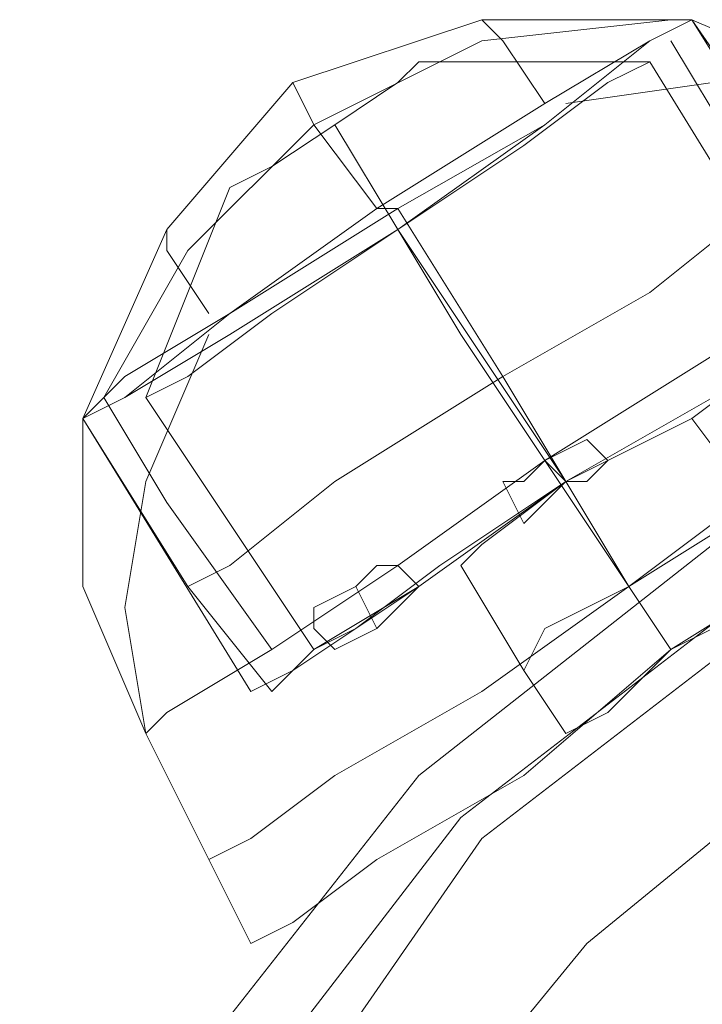
# Model space of a CAD drawing. Units: millimetres. Extents: x -5463 to 3685, y -2720 to 40.
# Drawn here: x -2833 to -2812, y -982 to -950 of the extents above; entities that cross this region are included whole.
import ezdxf

# ---------------------------------------------------------------- set-up
doc = ezdxf.new("R2010")
doc.units = ezdxf.units.MM
doc.header["$MEASUREMENT"] = 0

# ---------------------------------------------------------------- blocks, each defined once
blk = doc.blocks.new('WMF0')
at = {"color": 7, "lineweight": 0}
for points in [[(8.680019, -6.020912), (8.678781, -6.021531), (8.675685, -6.024008), (8.671351, -6.026484), (8.666399, -6.02958), (8.663303, -6.032056), (8.662065, -6.032675)], [(8.680019, -6.020912), (8.678781, -6.021531), (8.675685, -6.023388), (8.670732, -6.026484), (8.666399, -6.02958), (8.663303, -6.031437), (8.662065, -6.032675)], [(8.680019, -6.020912), (8.673828, -6.020912), (8.668256, -6.022769), (8.664541, -6.027103), (8.662065, -6.032675)], [(8.680019, -6.020912), (8.678781, -6.021531), (8.675685, -6.024008), (8.671351, -6.027103), (8.666399, -6.030199), (8.663303, -6.032056), (8.662065, -6.032675)], [(8.680019, -6.020912), (8.678781, -6.021531), (8.675685, -6.024008), (8.671351, -6.026484), (8.666399, -6.02958), (8.663303, -6.032056), (8.662065, -6.032675)], [(8.680019, -6.020912), (8.678781, -6.021531), (8.675685, -6.023388), (8.670732, -6.026484), (8.666399, -6.02958), (8.663303, -6.031437), (8.662065, -6.032675)], [(8.680019, -6.020912), (8.673828, -6.020912), (8.668256, -6.022769), (8.664541, -6.027103), (8.662065, -6.032675)], [(8.680019, -6.020912), (8.678781, -6.021531), (8.675685, -6.024008), (8.671351, -6.027103), (8.666399, -6.030199), (8.663303, -6.032056), (8.662065, -6.032675)], [(8.680019, -6.020912), (8.678781, -6.021531), (8.675685, -6.024008), (8.671351, -6.027103), (8.666399, -6.030199), (8.663303, -6.032056), (8.662065, -6.032675)], [(8.680019, -6.020912), (8.678781, -6.021531), (8.675685, -6.024008), (8.671351, -6.026484), (8.666399, -6.02958), (8.663303, -6.032056), (8.662065, -6.032675)], [(8.680019, -6.020912), (8.678781, -6.021531), (8.675685, -6.023388), (8.670732, -6.026484), (8.666399, -6.02958), (8.663303, -6.031437), (8.662065, -6.032675)], [(8.680019, -6.020912), (8.673828, -6.020912), (8.668256, -6.022769), (8.664541, -6.027103), (8.662065, -6.032675)], [(8.680019, -6.020912), (8.678781, -6.021531), (8.675685, -6.024008), (8.671351, -6.027103), (8.666399, -6.030199), (8.663303, -6.032056), (8.662065, -6.032675)], [(8.680019, -6.020912), (8.678781, -6.021531), (8.675685, -6.024008), (8.671351, -6.026484), (8.666399, -6.02958), (8.663303, -6.032056), (8.662065, -6.032675)], [(8.680019, -6.020912), (8.678781, -6.021531), (8.675685, -6.023388), (8.670732, -6.026484), (8.666399, -6.02958), (8.663303, -6.031437), (8.662065, -6.032675)], [(8.680019, -6.020912), (8.673828, -6.020912), (8.668256, -6.022769), (8.664541, -6.027103), (8.662065, -6.032675)], [(8.6794, -6.020912), (8.673828, -6.021531), (8.668875, -6.024008), (8.66516, -6.027722), (8.662684, -6.032056)], [(8.6794, -6.020912), (8.673828, -6.021531), (8.668875, -6.024008), (8.66516, -6.027722), (8.662684, -6.032056)], [(8.6794, -6.020912), (8.673828, -6.021531), (8.668875, -6.024008), (8.66516, -6.027722), (8.662684, -6.032056)], [(8.6794, -6.020912), (8.673828, -6.021531), (8.668875, -6.024008), (8.66516, -6.027722), (8.662684, -6.032056)], [(8.6794, -6.020912), (8.673828, -6.021531), (8.668875, -6.024008), (8.66516, -6.027722), (8.662684, -6.032056)], [(8.6794, -6.020912), (8.673828, -6.021531), (8.668875, -6.024008), (8.66516, -6.027722), (8.662684, -6.032056)], [(8.6794, -6.020912), (8.673828, -6.021531), (8.668875, -6.024008), (8.66516, -6.027722), (8.662684, -6.032056)], [(8.6794, -6.020912), (8.673828, -6.021531), (8.668875, -6.024008), (8.66516, -6.027722), (8.662684, -6.032056)], [(8.663303, -6.032056), (8.666399, -6.02958), (8.671351, -6.026484), (8.675685, -6.024008), (8.678781, -6.021531), (8.680019, -6.020912)], [(8.663303, -6.031437), (8.666399, -6.02958), (8.670732, -6.026484), (8.675685, -6.023388), (8.678781, -6.021531), (8.680019, -6.020912)], [(8.663303, -6.032056), (8.666399, -6.030199), (8.671351, -6.027103), (8.675685, -6.024008), (8.678781, -6.021531), (8.680019, -6.020912)], [(8.663303, -6.032056), (8.666399, -6.02958), (8.671351, -6.026484), (8.675685, -6.024008), (8.678781, -6.021531), (8.680019, -6.020912)], [(8.663303, -6.031437), (8.666399, -6.02958), (8.670732, -6.026484), (8.675685, -6.023388), (8.678781, -6.021531), (8.680019, -6.020912)], [(8.663303, -6.032056), (8.666399, -6.030199), (8.671351, -6.027103), (8.675685, -6.024008), (8.678781, -6.021531), (8.680019, -6.020912)], [(8.663303, -6.032056), (8.666399, -6.030199), (8.671351, -6.027103), (8.675685, -6.024008), (8.678781, -6.021531), (8.680019, -6.020912)], [(8.663303, -6.032056), (8.666399, -6.02958), (8.671351, -6.026484), (8.675685, -6.024008), (8.678781, -6.021531), (8.680019, -6.020912)], [(8.663303, -6.031437), (8.666399, -6.02958), (8.670732, -6.026484), (8.675685, -6.023388), (8.678781, -6.021531), (8.680019, -6.020912)], [(8.663303, -6.032056), (8.666399, -6.030199), (8.671351, -6.027103), (8.675685, -6.024008), (8.678781, -6.021531), (8.680019, -6.020912)], [(8.663303, -6.032056), (8.666399, -6.02958), (8.671351, -6.026484), (8.675685, -6.024008), (8.678781, -6.021531), (8.680019, -6.020912)], [(8.663303, -6.031437), (8.666399, -6.02958), (8.670732, -6.026484), (8.675685, -6.023388), (8.678781, -6.021531), (8.680019, -6.020912)], [(8.675685, -6.023388), (8.674447, -6.021531), (8.673828, -6.020912)], [(8.675685, -6.023388), (8.674447, -6.021531), (8.673828, -6.020912)], [(8.675685, -6.023388), (8.674447, -6.021531), (8.673828, -6.020912)], [(8.675685, -6.023388), (8.674447, -6.021531), (8.673828, -6.020912)], [(8.683115, -6.025865), (8.680019, -6.020912)], [(8.688068, -6.025865), (8.684353, -6.022769), (8.680019, -6.020912)], [(8.685591, -6.028961), (8.680019, -6.020912)], [(8.683115, -6.025865), (8.680019, -6.020912)], [(8.688068, -6.025865), (8.684353, -6.022769), (8.680019, -6.020912)], [(8.685591, -6.028961), (8.680019, -6.020912)], [(8.688068, -6.025865), (8.684353, -6.022769), (8.680019, -6.020912)], [(8.685591, -6.028961), (8.680019, -6.020912)], [(8.683115, -6.025865), (8.680019, -6.020912)], [(8.688068, -6.025865), (8.684353, -6.022769), (8.680019, -6.020912)], [(8.685591, -6.028961), (8.680019, -6.020912)], [(8.683115, -6.025865), (8.680019, -6.020912)], [(8.674447, -6.021531), (8.675685, -6.023388)], [(8.674447, -6.021531), (8.675685, -6.023388)], [(8.674447, -6.021531), (8.675685, -6.023388)], [(8.674447, -6.021531), (8.675685, -6.023388)], [(8.684353, -6.028341), (8.681257, -6.024627), (8.6794, -6.021531)], [(8.684353, -6.028341), (8.681257, -6.024627), (8.6794, -6.021531)], [(8.684353, -6.028341), (8.681257, -6.024627), (8.6794, -6.021531)], [(8.684353, -6.028341), (8.681257, -6.024627), (8.6794, -6.021531)], [(8.678781, -6.02215), (8.677543, -6.022769), (8.675066, -6.024627), (8.671351, -6.027103), (8.667637, -6.02958), (8.66516, -6.031437), (8.663922, -6.032056)], [(8.678781, -6.02215), (8.677543, -6.022769), (8.675066, -6.024627), (8.671351, -6.027103), (8.667637, -6.02958), (8.66516, -6.031437), (8.663922, -6.032056)], [(8.678781, -6.02215), (8.677543, -6.022769), (8.675066, -6.024627), (8.671351, -6.027103), (8.667637, -6.02958), (8.66516, -6.031437), (8.663922, -6.032056)], [(8.678781, -6.02215), (8.677543, -6.022769), (8.675066, -6.024627), (8.671351, -6.027103), (8.667637, -6.02958), (8.66516, -6.031437), (8.663922, -6.032056)], [(8.66516, -6.031437), (8.667637, -6.02958), (8.671351, -6.027103), (8.675066, -6.024627), (8.677543, -6.022769), (8.678781, -6.02215)], [(8.66516, -6.031437), (8.667637, -6.02958), (8.671351, -6.027103), (8.675066, -6.024627), (8.677543, -6.022769), (8.678781, -6.02215)], [(8.66516, -6.031437), (8.667637, -6.02958), (8.671351, -6.027103), (8.675066, -6.024627), (8.677543, -6.022769), (8.678781, -6.02215)], [(8.66516, -6.031437), (8.667637, -6.02958), (8.671351, -6.027103), (8.675066, -6.024627), (8.677543, -6.022769), (8.678781, -6.02215)], [(8.671971, -6.02215), (8.671351, -6.022769), (8.669494, -6.024008), (8.667637, -6.025246), (8.666399, -6.025865)], [(8.671971, -6.02215), (8.671351, -6.022769), (8.669494, -6.024008), (8.667637, -6.025246), (8.666399, -6.025865)], [(8.671971, -6.02215), (8.671351, -6.022769), (8.669494, -6.024008), (8.667637, -6.025246), (8.666399, -6.025865)], [(8.671971, -6.02215), (8.671351, -6.022769), (8.669494, -6.024008), (8.667637, -6.025246), (8.666399, -6.025865)], [(8.667637, -6.025246), (8.669494, -6.024008), (8.671351, -6.022769), (8.671971, -6.02215)], [(8.667637, -6.025246), (8.669494, -6.024008), (8.671351, -6.022769), (8.671971, -6.02215)], [(8.667637, -6.025246), (8.669494, -6.024008), (8.671351, -6.022769), (8.671971, -6.02215)], [(8.667637, -6.025246), (8.669494, -6.024008), (8.671351, -6.022769), (8.671971, -6.02215)], [(8.678781, -6.02215), (8.671971, -6.02215)], [(8.678781, -6.02215), (8.671971, -6.02215)], [(8.678781, -6.02215), (8.671971, -6.02215)], [(8.678781, -6.02215), (8.671971, -6.02215)], [(8.683734, -6.030199), (8.678781, -6.02215)], [(8.683734, -6.030199), (8.678781, -6.02215)], [(8.683734, -6.030199), (8.678781, -6.02215)], [(8.683734, -6.030199), (8.678781, -6.02215)], [(8.670732, -6.026484), (8.668875, -6.024008), (8.668256, -6.022769)], [(8.670732, -6.026484), (8.668875, -6.024008), (8.668256, -6.022769)], [(8.670732, -6.026484), (8.668875, -6.024008), (8.668256, -6.022769)], [(8.670732, -6.026484), (8.668875, -6.024008), (8.668256, -6.022769)], [(8.688068, -6.025865), (8.684972, -6.024008), (8.680638, -6.022769), (8.676304, -6.023388)], [(8.688068, -6.025865), (8.684972, -6.024008), (8.680638, -6.022769), (8.676304, -6.023388)], [(8.688068, -6.025865), (8.684972, -6.024008), (8.680638, -6.022769), (8.676304, -6.023388)], [(8.688068, -6.025865), (8.684972, -6.024008), (8.680638, -6.022769), (8.676304, -6.023388)], [(8.688068, -6.025865), (8.684972, -6.024008), (8.680638, -6.022769), (8.676304, -6.023388)], [(8.688068, -6.025865), (8.684972, -6.024008), (8.680638, -6.022769), (8.676304, -6.023388)], [(8.688068, -6.025865), (8.684972, -6.024008), (8.680638, -6.022769), (8.676304, -6.023388)], [(8.688068, -6.025865), (8.684972, -6.024008), (8.680638, -6.022769), (8.676304, -6.023388)], [(8.668875, -6.024008), (8.670732, -6.026484)], [(8.668875, -6.024008), (8.670732, -6.026484)], [(8.668875, -6.024008), (8.670732, -6.026484)], [(8.668875, -6.024008), (8.670732, -6.026484)], [(8.671351, -6.027103), (8.669494, -6.024008)], [(8.671351, -6.027103), (8.669494, -6.024008)], [(8.671351, -6.027103), (8.669494, -6.024008)], [(8.671351, -6.027103), (8.669494, -6.024008)], [(8.671351, -6.027103), (8.669494, -6.024008)], [(8.671351, -6.027103), (8.669494, -6.024008)], [(8.671351, -6.027103), (8.669494, -6.024008)], [(8.671351, -6.027103), (8.669494, -6.024008)], [(8.663922, -6.032056), (8.666399, -6.025865)], [(8.688068, -6.025865), (8.686829, -6.026484), (8.684353, -6.028341), (8.680638, -6.030818), (8.675685, -6.033913), (8.671351, -6.037009), (8.667637, -6.039485), (8.664541, -6.041343), (8.663922, -6.041962)], [(8.663922, -6.032056), (8.666399, -6.025865)], [(8.688068, -6.025865), (8.686829, -6.026484), (8.684353, -6.028341), (8.680638, -6.030818), (8.675685, -6.033913), (8.671351, -6.037009), (8.667637, -6.039485), (8.664541, -6.041343), (8.663922, -6.041962)], [(8.688068, -6.025865), (8.686829, -6.026484), (8.684353, -6.028341), (8.680638, -6.030818), (8.675685, -6.033913), (8.671351, -6.037009), (8.667637, -6.039485), (8.664541, -6.041343), (8.663922, -6.041962)], [(8.663922, -6.032056), (8.666399, -6.025865)], [(8.688068, -6.025865), (8.686829, -6.026484), (8.684353, -6.028341), (8.680638, -6.030818), (8.675685, -6.033913), (8.671351, -6.037009), (8.667637, -6.039485), (8.664541, -6.041343), (8.663922, -6.041962)], [(8.663922, -6.032056), (8.666399, -6.025865)], [(8.664541, -6.041343), (8.667637, -6.039485), (8.671351, -6.037009), (8.675685, -6.033913), (8.680638, -6.030818), (8.684353, -6.028341), (8.686829, -6.026484), (8.688068, -6.025865)], [(8.664541, -6.041343), (8.667637, -6.039485), (8.671351, -6.037009), (8.675685, -6.033913), (8.680638, -6.030818), (8.684353, -6.028341), (8.686829, -6.026484), (8.688068, -6.025865)], [(8.664541, -6.041343), (8.667637, -6.039485), (8.671351, -6.037009), (8.675685, -6.033913), (8.680638, -6.030818), (8.684353, -6.028341), (8.686829, -6.026484), (8.688068, -6.025865)], [(8.664541, -6.041343), (8.667637, -6.039485), (8.671351, -6.037009), (8.675685, -6.033913), (8.680638, -6.030818), (8.684353, -6.028341), (8.686829, -6.026484), (8.688068, -6.025865)], [(8.683115, -6.025865), (8.681876, -6.026484), (8.678781, -6.028961), (8.674447, -6.031437), (8.669494, -6.034533), (8.666399, -6.037009), (8.66516, -6.037628)], [(8.683115, -6.025865), (8.681876, -6.026484), (8.678781, -6.028961), (8.674447, -6.031437), (8.669494, -6.034533), (8.666399, -6.037009), (8.66516, -6.037628)], [(8.683115, -6.025865), (8.681876, -6.026484), (8.678781, -6.028961), (8.674447, -6.031437), (8.669494, -6.034533), (8.666399, -6.037009), (8.66516, -6.037628)], [(8.683115, -6.025865), (8.681876, -6.026484), (8.678781, -6.028961), (8.674447, -6.031437), (8.669494, -6.034533), (8.666399, -6.037009), (8.66516, -6.037628)], [(8.666399, -6.037009), (8.669494, -6.034533), (8.674447, -6.031437), (8.678781, -6.028961), (8.681876, -6.026484), (8.683115, -6.025865)], [(8.666399, -6.037009), (8.669494, -6.034533), (8.674447, -6.031437), (8.678781, -6.028961), (8.681876, -6.026484), (8.683115, -6.025865)], [(8.666399, -6.037009), (8.669494, -6.034533), (8.674447, -6.031437), (8.678781, -6.028961), (8.681876, -6.026484), (8.683115, -6.025865)], [(8.666399, -6.037009), (8.669494, -6.034533), (8.674447, -6.031437), (8.678781, -6.028961), (8.681876, -6.026484), (8.683115, -6.025865)], [(8.671351, -6.026484), (8.670732, -6.026484)], [(8.671351, -6.026484), (8.670732, -6.026484)], [(8.671351, -6.026484), (8.670732, -6.026484)], [(8.671351, -6.026484), (8.670732, -6.026484)], [(8.671351, -6.026484), (8.670732, -6.026484)], [(8.671351, -6.026484), (8.670732, -6.026484)], [(8.671351, -6.026484), (8.670732, -6.026484)], [(8.671351, -6.026484), (8.670732, -6.026484)], [(8.674447, -6.031437), (8.671351, -6.026484)], [(8.674447, -6.031437), (8.671351, -6.026484)], [(8.674447, -6.031437), (8.671351, -6.026484)], [(8.674447, -6.031437), (8.671351, -6.026484)], [(8.674447, -6.031437), (8.671351, -6.026484)], [(8.674447, -6.031437), (8.671351, -6.026484)], [(8.674447, -6.031437), (8.671351, -6.026484)], [(8.674447, -6.031437), (8.671351, -6.026484)], [(8.665779, -6.02958), (8.664541, -6.027722), (8.664541, -6.027103)], [(8.665779, -6.02958), (8.664541, -6.027722), (8.664541, -6.027103)], [(8.665779, -6.02958), (8.664541, -6.027722), (8.664541, -6.027103)], [(8.665779, -6.02958), (8.664541, -6.027722), (8.664541, -6.027103)], [(8.676304, -6.034533), (8.671351, -6.027103)], [(8.676304, -6.034533), (8.671351, -6.027103)], [(8.675685, -6.033913), (8.673209, -6.030199), (8.671351, -6.027103)], [(8.676304, -6.034533), (8.671351, -6.027103)], [(8.676304, -6.034533), (8.671351, -6.027103)], [(8.676304, -6.034533), (8.671351, -6.027103)], [(8.676304, -6.034533), (8.671351, -6.027103)], [(8.675685, -6.033913), (8.673209, -6.030199), (8.671351, -6.027103)], [(8.676304, -6.034533), (8.671351, -6.027103)], [(8.676304, -6.034533), (8.671351, -6.027103)], [(8.675685, -6.033913), (8.673209, -6.030199), (8.671351, -6.027103)], [(8.676304, -6.034533), (8.671351, -6.027103)], [(8.676304, -6.034533), (8.671351, -6.027103)], [(8.676304, -6.034533), (8.671351, -6.027103)], [(8.676304, -6.034533), (8.671351, -6.027103)], [(8.675685, -6.033913), (8.673209, -6.030199), (8.671351, -6.027103)], [(8.676304, -6.034533), (8.671351, -6.027103)], [(8.676304, -6.034533), (8.671351, -6.027103)], [(8.676304, -6.034533), (8.671351, -6.027103)], [(8.676304, -6.034533), (8.671351, -6.027103)], [(8.664541, -6.027722), (8.665779, -6.02958)], [(8.664541, -6.027722), (8.665779, -6.02958)], [(8.664541, -6.027722), (8.665779, -6.02958)], [(8.664541, -6.027722), (8.665779, -6.02958)], [(8.685591, -6.028961), (8.684353, -6.02958), (8.680638, -6.032056), (8.676304, -6.034533), (8.671971, -6.037628), (8.668256, -6.040105), (8.667018, -6.040724)], [(8.685591, -6.028961), (8.684353, -6.02958), (8.680638, -6.032056), (8.676304, -6.034533), (8.671971, -6.037628), (8.668256, -6.040105), (8.667018, -6.040724)], [(8.685591, -6.028961), (8.684353, -6.02958), (8.680638, -6.032056), (8.676304, -6.034533), (8.671971, -6.037628), (8.668256, -6.040105), (8.667018, -6.040724)], [(8.685591, -6.028961), (8.684353, -6.02958), (8.680638, -6.032056), (8.676304, -6.034533), (8.671971, -6.037628), (8.668256, -6.040105), (8.667018, -6.040724)], [(8.684972, -6.028961), (8.683734, -6.02958), (8.680638, -6.032056), (8.676304, -6.034533), (8.671971, -6.037628), (8.668875, -6.039485), (8.667637, -6.040724)], [(8.684972, -6.028961), (8.683734, -6.02958), (8.680638, -6.032056), (8.676304, -6.034533), (8.671971, -6.037628), (8.668875, -6.039485), (8.667637, -6.040724)], [(8.684972, -6.028961), (8.683734, -6.02958), (8.680638, -6.032056), (8.676304, -6.034533), (8.671971, -6.037628), (8.668875, -6.039485), (8.667637, -6.040724)], [(8.684972, -6.028961), (8.683734, -6.02958), (8.680638, -6.032056), (8.676304, -6.034533), (8.671971, -6.037628), (8.668875, -6.039485), (8.667637, -6.040724)], [(8.668256, -6.040105), (8.671971, -6.037628), (8.676304, -6.034533), (8.680638, -6.032056), (8.684353, -6.02958), (8.685591, -6.028961)], [(8.668256, -6.040105), (8.671971, -6.037628), (8.676304, -6.034533), (8.680638, -6.032056), (8.684353, -6.02958), (8.685591, -6.028961)], [(8.668256, -6.040105), (8.671971, -6.037628), (8.676304, -6.034533), (8.680638, -6.032056), (8.684353, -6.02958), (8.685591, -6.028961)], [(8.668256, -6.040105), (8.671971, -6.037628), (8.676304, -6.034533), (8.680638, -6.032056), (8.684353, -6.02958), (8.685591, -6.028961)], [(8.668875, -6.039485), (8.671971, -6.037628), (8.676304, -6.034533), (8.680638, -6.032056), (8.683734, -6.02958), (8.684972, -6.028961)], [(8.668875, -6.039485), (8.671971, -6.037628), (8.676304, -6.034533), (8.680638, -6.032056), (8.683734, -6.02958), (8.684972, -6.028961)], [(8.668875, -6.039485), (8.671971, -6.037628), (8.676304, -6.034533), (8.680638, -6.032056), (8.683734, -6.02958), (8.684972, -6.028961)], [(8.668875, -6.039485), (8.671971, -6.037628), (8.676304, -6.034533), (8.680638, -6.032056), (8.683734, -6.02958), (8.684972, -6.028961)], [(8.690544, -6.02958), (8.689306, -6.030199), (8.686829, -6.032056), (8.683115, -6.034533), (8.678162, -6.037628), (8.673828, -6.040724), (8.669494, -6.0432), (8.667018, -6.045058), (8.665779, -6.045677)], [(8.690544, -6.02958), (8.689306, -6.030199), (8.686829, -6.032056), (8.683115, -6.034533), (8.678162, -6.037628), (8.673828, -6.040724), (8.669494, -6.0432), (8.667018, -6.045058), (8.665779, -6.045677)], [(8.690544, -6.02958), (8.689306, -6.030199), (8.686829, -6.032056), (8.683115, -6.034533), (8.678162, -6.037628), (8.673828, -6.040724), (8.669494, -6.0432), (8.667018, -6.045058), (8.665779, -6.045677)], [(8.690544, -6.02958), (8.689306, -6.030199), (8.686829, -6.032056), (8.683115, -6.034533), (8.678162, -6.037628), (8.673828, -6.040724), (8.669494, -6.0432), (8.667018, -6.045058), (8.665779, -6.045677)], [(8.690544, -6.02958), (8.689306, -6.030199), (8.686829, -6.032056), (8.683115, -6.034533), (8.678162, -6.037628), (8.673828, -6.040724), (8.669494, -6.0432), (8.667018, -6.045058), (8.665779, -6.045677)], [(8.690544, -6.02958), (8.689306, -6.030199), (8.686829, -6.032056), (8.683115, -6.034533), (8.678162, -6.037628), (8.673828, -6.040724), (8.669494, -6.0432), (8.667018, -6.045058), (8.665779, -6.045677)], [(8.690544, -6.02958), (8.689306, -6.030199), (8.686829, -6.032056), (8.683115, -6.034533), (8.678162, -6.037628), (8.673828, -6.040724), (8.669494, -6.0432), (8.667018, -6.045058), (8.665779, -6.045677)], [(8.690544, -6.02958), (8.689306, -6.030199), (8.686829, -6.032056), (8.683115, -6.034533), (8.678162, -6.037628), (8.673828, -6.040724), (8.669494, -6.0432), (8.667018, -6.045058), (8.665779, -6.045677)], [(8.667018, -6.045058), (8.669494, -6.0432), (8.673828, -6.040724), (8.678162, -6.037628), (8.683115, -6.034533), (8.686829, -6.032056), (8.689306, -6.030199), (8.690544, -6.02958)], [(8.667018, -6.045058), (8.669494, -6.0432), (8.673828, -6.040724), (8.678162, -6.037628), (8.683115, -6.034533), (8.686829, -6.032056), (8.689306, -6.030199), (8.690544, -6.02958)], [(8.667018, -6.045058), (8.669494, -6.0432), (8.673828, -6.040724), (8.678162, -6.037628), (8.683115, -6.034533), (8.686829, -6.032056), (8.689306, -6.030199), (8.690544, -6.02958)], [(8.667018, -6.045058), (8.669494, -6.0432), (8.673828, -6.040724), (8.678162, -6.037628), (8.683115, -6.034533), (8.686829, -6.032056), (8.689306, -6.030199), (8.690544, -6.02958)], [(8.667018, -6.045058), (8.669494, -6.0432), (8.673828, -6.040724), (8.678162, -6.037628), (8.683115, -6.034533), (8.686829, -6.032056), (8.689306, -6.030199), (8.690544, -6.02958)], [(8.667018, -6.045058), (8.669494, -6.0432), (8.673828, -6.040724), (8.678162, -6.037628), (8.683115, -6.034533), (8.686829, -6.032056), (8.689306, -6.030199), (8.690544, -6.02958)], [(8.667018, -6.045058), (8.669494, -6.0432), (8.673828, -6.040724), (8.678162, -6.037628), (8.683115, -6.034533), (8.686829, -6.032056), (8.689306, -6.030199), (8.690544, -6.02958)], [(8.667018, -6.045058), (8.669494, -6.0432), (8.673828, -6.040724), (8.678162, -6.037628), (8.683115, -6.034533), (8.686829, -6.032056), (8.689306, -6.030199), (8.690544, -6.02958)], [(8.665779, -6.030199), (8.663922, -6.034533), (8.663303, -6.038247), (8.663922, -6.041962)], [(8.665779, -6.030199), (8.663922, -6.034533), (8.663303, -6.038247), (8.663922, -6.041962)], [(8.665779, -6.030199), (8.663922, -6.034533), (8.663303, -6.038247), (8.663922, -6.041962)], [(8.665779, -6.030199), (8.663922, -6.034533), (8.663303, -6.038247), (8.663922, -6.041962)], [(8.665779, -6.030199), (8.663922, -6.034533), (8.663303, -6.038247), (8.663922, -6.041962)], [(8.665779, -6.030199), (8.663922, -6.034533), (8.663303, -6.038247), (8.663922, -6.041962)], [(8.665779, -6.030199), (8.663922, -6.034533), (8.663303, -6.038247), (8.663922, -6.041962)], [(8.665779, -6.030199), (8.663922, -6.034533), (8.663303, -6.038247), (8.663922, -6.041962)], [(8.683734, -6.030199), (8.682496, -6.030818), (8.680019, -6.032675), (8.676304, -6.034533), (8.67259, -6.037009), (8.670113, -6.038866), (8.668875, -6.039485)], [(8.683734, -6.030199), (8.682496, -6.030818), (8.680019, -6.032675), (8.676304, -6.034533), (8.67259, -6.037009), (8.670113, -6.038866), (8.668875, -6.039485)], [(8.683734, -6.030199), (8.682496, -6.030818), (8.680019, -6.032675), (8.676304, -6.034533), (8.67259, -6.037009), (8.670113, -6.038866), (8.668875, -6.039485)], [(8.683734, -6.030199), (8.682496, -6.030818), (8.680019, -6.032675), (8.676304, -6.034533), (8.67259, -6.037009), (8.670113, -6.038866), (8.668875, -6.039485)], [(8.670113, -6.038866), (8.67259, -6.037009), (8.676304, -6.034533), (8.680019, -6.032675), (8.682496, -6.030818), (8.683734, -6.030199)], [(8.670113, -6.038866), (8.67259, -6.037009), (8.676304, -6.034533), (8.680019, -6.032675), (8.682496, -6.030818), (8.683734, -6.030199)], [(8.670113, -6.038866), (8.67259, -6.037009), (8.676304, -6.034533), (8.680019, -6.032675), (8.682496, -6.030818), (8.683734, -6.030199)], [(8.670113, -6.038866), (8.67259, -6.037009), (8.676304, -6.034533), (8.680019, -6.032675), (8.682496, -6.030818), (8.683734, -6.030199)], [(8.673209, -6.030199), (8.675685, -6.033913)], [(8.673209, -6.030199), (8.675685, -6.033913)], [(8.673209, -6.030199), (8.675685, -6.033913)], [(8.673209, -6.030199), (8.675685, -6.033913)], [(8.722119, -6.03639), (8.711594, -6.032675), (8.701069, -6.030818), (8.690544, -6.032675), (8.680638, -6.03639), (8.671971, -6.0432), (8.66516, -6.051868), (8.661446, -6.061774), (8.660207, -6.072299), (8.661446, -6.082824), (8.66516, -6.09273), (8.671971, -6.101397), (8.680638, -6.108207), (8.690544, -6.112541), (8.701069, -6.11378), (8.711594, -6.112541), (8.722119, -6.108207)], [(8.722119, -6.03639), (8.711594, -6.032675), (8.701069, -6.030818), (8.690544, -6.032675), (8.680638, -6.03639), (8.671971, -6.0432), (8.66516, -6.051868), (8.661446, -6.061774), (8.660207, -6.072299), (8.661446, -6.082824), (8.66516, -6.09273), (8.671971, -6.101397), (8.680638, -6.108207), (8.690544, -6.112541), (8.701069, -6.11378), (8.711594, -6.112541), (8.722119, -6.108207)], [(8.722119, -6.03639), (8.711594, -6.032675), (8.701069, -6.030818), (8.701069, -6.030818), (8.690544, -6.032675), (8.680638, -6.03639), (8.671971, -6.0432), (8.66516, -6.051868), (8.661446, -6.061774), (8.660207, -6.072299), (8.661446, -6.082824), (8.66516, -6.09273), (8.671971, -6.101397), (8.680638, -6.108207), (8.690544, -6.112541), (8.701069, -6.11378), (8.711594, -6.112541), (8.722119, -6.108207)], [(8.722119, -6.03639), (8.711594, -6.032675), (8.701069, -6.030818), (8.701069, -6.030818), (8.690544, -6.032675), (8.680638, -6.03639), (8.671971, -6.0432), (8.66516, -6.051868), (8.661446, -6.061774), (8.660207, -6.072299), (8.661446, -6.082824), (8.66516, -6.09273), (8.671971, -6.101397), (8.680638, -6.108207), (8.690544, -6.112541), (8.701069, -6.11378), (8.711594, -6.112541), (8.722119, -6.108207)], [(8.722119, -6.03639), (8.711594, -6.032675), (8.701069, -6.030818), (8.690544, -6.032675), (8.680638, -6.03639), (8.671971, -6.0432), (8.66516, -6.051868), (8.661446, -6.061774), (8.660207, -6.072299), (8.660207, -6.072299), (8.661446, -6.082824), (8.66516, -6.09273), (8.671971, -6.101397), (8.680638, -6.108207), (8.690544, -6.112541), (8.701069, -6.11378), (8.711594, -6.112541), (8.722119, -6.108207)], [(8.722119, -6.03639), (8.711594, -6.032675), (8.701069, -6.030818), (8.690544, -6.032675), (8.680638, -6.03639), (8.671971, -6.0432), (8.66516, -6.051868), (8.661446, -6.061774), (8.660207, -6.072299), (8.660207, -6.072299), (8.661446, -6.082824), (8.66516, -6.09273), (8.671971, -6.101397), (8.680638, -6.108207), (8.690544, -6.112541), (8.701069, -6.11378), (8.711594, -6.112541), (8.722119, -6.108207)], [(8.722119, -6.03639), (8.711594, -6.032675), (8.701069, -6.030818), (8.690544, -6.032675), (8.680638, -6.03639), (8.671971, -6.0432), (8.66516, -6.051868), (8.661446, -6.061774), (8.660207, -6.072299), (8.661446, -6.082824), (8.66516, -6.09273), (8.671971, -6.101397), (8.680638, -6.108207), (8.690544, -6.112541), (8.701069, -6.11378), (8.711594, -6.112541), (8.722119, -6.108207)], [(8.722119, -6.03639), (8.711594, -6.032675), (8.701069, -6.030818), (8.690544, -6.032675), (8.680638, -6.03639), (8.671971, -6.0432), (8.66516, -6.051868), (8.661446, -6.061774), (8.660207, -6.072299), (8.661446, -6.082824), (8.66516, -6.09273), (8.671971, -6.101397), (8.680638, -6.108207), (8.690544, -6.112541), (8.701069, -6.11378), (8.711594, -6.112541), (8.722119, -6.108207)], [(8.722119, -6.03639), (8.711594, -6.032675), (8.701069, -6.030818), (8.701069, -6.030818), (8.690544, -6.032675), (8.680638, -6.03639), (8.671971, -6.0432), (8.66516, -6.051868), (8.661446, -6.061774), (8.660207, -6.072299), (8.661446, -6.082824), (8.66516, -6.09273), (8.671971, -6.101397), (8.680638, -6.108207), (8.690544, -6.112541), (8.701069, -6.11378), (8.711594, -6.112541), (8.722119, -6.108207)], [(8.722119, -6.03639), (8.711594, -6.032675), (8.701069, -6.030818), (8.701069, -6.030818), (8.690544, -6.032675), (8.680638, -6.03639), (8.671971, -6.0432), (8.66516, -6.051868), (8.661446, -6.061774), (8.660207, -6.072299), (8.661446, -6.082824), (8.66516, -6.09273), (8.671971, -6.101397), (8.680638, -6.108207), (8.690544, -6.112541), (8.701069, -6.11378), (8.711594, -6.112541), (8.722119, -6.108207)], [(8.722119, -6.03639), (8.711594, -6.032675), (8.701069, -6.030818), (8.690544, -6.032675), (8.680638, -6.03639), (8.671971, -6.0432), (8.66516, -6.051868), (8.661446, -6.061774), (8.660207, -6.072299), (8.661446, -6.082824), (8.66516, -6.09273), (8.671971, -6.101397), (8.680638, -6.108207), (8.690544, -6.112541), (8.701069, -6.11378), (8.711594, -6.112541), (8.722119, -6.108207)], [(8.722119, -6.03639), (8.711594, -6.032675), (8.701069, -6.030818), (8.690544, -6.032675), (8.680638, -6.03639), (8.671971, -6.0432), (8.66516, -6.051868), (8.661446, -6.061774), (8.660207, -6.072299), (8.661446, -6.082824), (8.66516, -6.09273), (8.671971, -6.101397), (8.680638, -6.108207), (8.690544, -6.112541), (8.701069, -6.11378), (8.711594, -6.112541), (8.722119, -6.108207)], [(8.691782, -6.031437), (8.691163, -6.032056), (8.688687, -6.033913), (8.684353, -6.03639), (8.6794, -6.039485), (8.675066, -6.0432), (8.670732, -6.045677), (8.668256, -6.047534), (8.667018, -6.048153)], [(8.691782, -6.031437), (8.691163, -6.032056), (8.688687, -6.033913), (8.684353, -6.03639), (8.6794, -6.039485), (8.675066, -6.0432), (8.670732, -6.045677), (8.668256, -6.047534), (8.667018, -6.048153)], [(8.691782, -6.031437), (8.691163, -6.032056), (8.688687, -6.033913), (8.684353, -6.03639), (8.6794, -6.039485), (8.675066, -6.0432), (8.670732, -6.045677), (8.668256, -6.047534), (8.667018, -6.048153)], [(8.691782, -6.031437), (8.691163, -6.032056), (8.688687, -6.033913), (8.684353, -6.03639), (8.6794, -6.039485), (8.675066, -6.0432), (8.670732, -6.045677), (8.668256, -6.047534), (8.667018, -6.048153)], [(8.668256, -6.047534), (8.670732, -6.045677), (8.675066, -6.0432), (8.6794, -6.039485), (8.684353, -6.03639), (8.688687, -6.033913), (8.691163, -6.032056), (8.691782, -6.031437)], [(8.668256, -6.047534), (8.670732, -6.045677), (8.675066, -6.0432), (8.6794, -6.039485), (8.684353, -6.03639), (8.688687, -6.033913), (8.691163, -6.032056), (8.691782, -6.031437)], [(8.668256, -6.047534), (8.670732, -6.045677), (8.675066, -6.0432), (8.6794, -6.039485), (8.684353, -6.03639), (8.688687, -6.033913), (8.691163, -6.032056), (8.691782, -6.031437)], [(8.668256, -6.047534), (8.670732, -6.045677), (8.675066, -6.0432), (8.6794, -6.039485), (8.684353, -6.03639), (8.688687, -6.033913), (8.691163, -6.032056), (8.691782, -6.031437)], [(8.676304, -6.034533), (8.674447, -6.031437)], [(8.676304, -6.034533), (8.674447, -6.031437)], [(8.676304, -6.034533), (8.674447, -6.031437)], [(8.676304, -6.034533), (8.674447, -6.031437)], [(8.676304, -6.034533), (8.674447, -6.031437)], [(8.676304, -6.034533), (8.674447, -6.031437)], [(8.676304, -6.034533), (8.674447, -6.031437)], [(8.676304, -6.034533), (8.674447, -6.031437)], [(8.667637, -6.039485), (8.664541, -6.035152), (8.662684, -6.032056)], [(8.667637, -6.039485), (8.664541, -6.035152), (8.662684, -6.032056)], [(8.667637, -6.039485), (8.664541, -6.035152), (8.662684, -6.032056)], [(8.667637, -6.039485), (8.664541, -6.035152), (8.662684, -6.032056)], [(8.668875, -6.039485), (8.663922, -6.032056)], [(8.668875, -6.039485), (8.663922, -6.032056)], [(8.668875, -6.039485), (8.663922, -6.032056)], [(8.668875, -6.039485), (8.663922, -6.032056)], [(8.720881, -6.10635), (8.711594, -6.110684), (8.701069, -6.111922), (8.691163, -6.110684), (8.681257, -6.10635), (8.673209, -6.100159), (8.667018, -6.09211), (8.663303, -6.082824), (8.661446, -6.072299), (8.661446, -6.072299), (8.663303, -6.062393), (8.667018, -6.052487), (8.673209, -6.044438), (8.681257, -6.038247), (8.691163, -6.033913), (8.701069, -6.032675), (8.711594, -6.033913), (8.720881, -6.038247)], [(8.66516, -6.037628), (8.662065, -6.032675)], [(8.662065, -6.032675), (8.662065, -6.037628), (8.663922, -6.041962)], [(8.667018, -6.040724), (8.662065, -6.032675)], [(8.66516, -6.037628), (8.662065, -6.032675)], [(8.662065, -6.032675), (8.662065, -6.037628), (8.663922, -6.041962)], [(8.667018, -6.040724), (8.662065, -6.032675)], [(8.662065, -6.032675), (8.662065, -6.037628), (8.663922, -6.041962)], [(8.667018, -6.040724), (8.662065, -6.032675)], [(8.66516, -6.037628), (8.662065, -6.032675)], [(8.662065, -6.032675), (8.662065, -6.037628), (8.663922, -6.041962)], [(8.667018, -6.040724), (8.662065, -6.032675)], [(8.66516, -6.037628), (8.662065, -6.032675)], [(8.680019, -6.032675), (8.678781, -6.033294), (8.676304, -6.034533), (8.673828, -6.03639), (8.673209, -6.037009)], [(8.680019, -6.032675), (8.678781, -6.033294), (8.676304, -6.034533), (8.673828, -6.03639), (8.673209, -6.037009)], [(8.680019, -6.032675), (8.678781, -6.033294), (8.676304, -6.034533), (8.673828, -6.03639), (8.673209, -6.037009)], [(8.680019, -6.032675), (8.678781, -6.033294), (8.676304, -6.034533), (8.673828, -6.03639), (8.673209, -6.037009)], [(8.673828, -6.03639), (8.676304, -6.034533), (8.678781, -6.033294), (8.680019, -6.032675)], [(8.673828, -6.03639), (8.676304, -6.034533), (8.678781, -6.033294), (8.680019, -6.032675)], [(8.673828, -6.03639), (8.676304, -6.034533), (8.678781, -6.033294), (8.680019, -6.032675)], [(8.673828, -6.03639), (8.676304, -6.034533), (8.678781, -6.033294), (8.680019, -6.032675)], [(8.681876, -6.035152), (8.680019, -6.032675)], [(8.681876, -6.035152), (8.680019, -6.032675)], [(8.681876, -6.035152), (8.680019, -6.032675)], [(8.681876, -6.035152), (8.680019, -6.032675)], [(8.674447, -6.034533), (8.675066, -6.034533), (8.675685, -6.033913), (8.676924, -6.033294)], [(8.676924, -6.033294), (8.675685, -6.033913), (8.675066, -6.034533), (8.674447, -6.034533)], [(8.674447, -6.034533), (8.675066, -6.034533), (8.675685, -6.033913), (8.676924, -6.033294)], [(8.676924, -6.033294), (8.675685, -6.033913), (8.675066, -6.034533), (8.674447, -6.034533)], [(8.674447, -6.034533), (8.675066, -6.034533), (8.675685, -6.033913), (8.676924, -6.033294)], [(8.676924, -6.033294), (8.675685, -6.033913), (8.675066, -6.034533), (8.674447, -6.034533)], [(8.674447, -6.034533), (8.675066, -6.034533), (8.675685, -6.033913), (8.676924, -6.033294)], [(8.676924, -6.033294), (8.675685, -6.033913), (8.675066, -6.034533), (8.674447, -6.034533)], [(8.674447, -6.034533), (8.675066, -6.034533), (8.675685, -6.033913), (8.676924, -6.033294)], [(8.676924, -6.033294), (8.675685, -6.033913), (8.675066, -6.034533), (8.674447, -6.034533)], [(8.674447, -6.034533), (8.675066, -6.034533), (8.675685, -6.033913), (8.676924, -6.033294)], [(8.676924, -6.033294), (8.675685, -6.033913), (8.675066, -6.034533), (8.674447, -6.034533)], [(8.674447, -6.034533), (8.675066, -6.034533), (8.675685, -6.033913), (8.676924, -6.033294)], [(8.676924, -6.033294), (8.675685, -6.033913), (8.675066, -6.034533), (8.674447, -6.034533)], [(8.674447, -6.034533), (8.675066, -6.034533), (8.675685, -6.033913), (8.676924, -6.033294)], [(8.676924, -6.033294), (8.675685, -6.033913), (8.675066, -6.034533), (8.674447, -6.034533)], [(8.677543, -6.033913), (8.676924, -6.033294)], [(8.677543, -6.033913), (8.676924, -6.033294)], [(8.677543, -6.033913), (8.676924, -6.033294)], [(8.677543, -6.033913), (8.676924, -6.033294)], [(8.677543, -6.033913), (8.676924, -6.033294)], [(8.677543, -6.033913), (8.676924, -6.033294)], [(8.677543, -6.033913), (8.676924, -6.033294)], [(8.677543, -6.033913), (8.676924, -6.033294)], [(8.677543, -6.033913), (8.676924, -6.034533), (8.676304, -6.034533), (8.675685, -6.035152), (8.675066, -6.035771)], [(8.677543, -6.033913), (8.676924, -6.034533), (8.676304, -6.034533), (8.675685, -6.035152), (8.675066, -6.035771)], [(8.677543, -6.033913), (8.676924, -6.034533), (8.676304, -6.034533), (8.675685, -6.035152), (8.675066, -6.035771)], [(8.677543, -6.033913), (8.676924, -6.034533), (8.676304, -6.034533), (8.675685, -6.035152), (8.675066, -6.035771)], [(8.677543, -6.033913), (8.676924, -6.034533), (8.676304, -6.034533), (8.675685, -6.035152), (8.675066, -6.035771)], [(8.677543, -6.033913), (8.676924, -6.034533), (8.676304, -6.034533), (8.675685, -6.035152), (8.675066, -6.035771)], [(8.677543, -6.033913), (8.676924, -6.034533), (8.676304, -6.034533), (8.675685, -6.035152), (8.675066, -6.035771)], [(8.677543, -6.033913), (8.676924, -6.034533), (8.676304, -6.034533), (8.675685, -6.035152), (8.675066, -6.035771)], [(8.675685, -6.035152), (8.676304, -6.034533), (8.676924, -6.034533), (8.677543, -6.033913)], [(8.675685, -6.035152), (8.676304, -6.034533), (8.676924, -6.034533), (8.677543, -6.033913)], [(8.676304, -6.034533), (8.675685, -6.033913)], [(8.676304, -6.034533), (8.675685, -6.033913)], [(8.676304, -6.034533), (8.675685, -6.033913)], [(8.676304, -6.034533), (8.675685, -6.033913)], [(8.678162, -6.037628), (8.675685, -6.033913)], [(8.678162, -6.037628), (8.675685, -6.033913)], [(8.675685, -6.035152), (8.676304, -6.034533), (8.676924, -6.034533), (8.677543, -6.033913)], [(8.675685, -6.035152), (8.676304, -6.034533), (8.676924, -6.034533), (8.677543, -6.033913)], [(8.676304, -6.034533), (8.675685, -6.033913)], [(8.676304, -6.034533), (8.675685, -6.033913)], [(8.676304, -6.034533), (8.675685, -6.033913)], [(8.676304, -6.034533), (8.675685, -6.033913)], [(8.678162, -6.037628), (8.675685, -6.033913)], [(8.678162, -6.037628), (8.675685, -6.033913)], [(8.675685, -6.035152), (8.676304, -6.034533), (8.676924, -6.034533), (8.677543, -6.033913)], [(8.675685, -6.035152), (8.676304, -6.034533), (8.676924, -6.034533), (8.677543, -6.033913)], [(8.676304, -6.034533), (8.675685, -6.033913)], [(8.676304, -6.034533), (8.675685, -6.033913)], [(8.676304, -6.034533), (8.675685, -6.033913)], [(8.676304, -6.034533), (8.675685, -6.033913)], [(8.678162, -6.037628), (8.675685, -6.033913)], [(8.678162, -6.037628), (8.675685, -6.033913)], [(8.675685, -6.035152), (8.676304, -6.034533), (8.676924, -6.034533), (8.677543, -6.033913)], [(8.675685, -6.035152), (8.676304, -6.034533), (8.676924, -6.034533), (8.677543, -6.033913)], [(8.676304, -6.034533), (8.675685, -6.033913)], [(8.676304, -6.034533), (8.675685, -6.033913)], [(8.676304, -6.034533), (8.675685, -6.033913)], [(8.676304, -6.034533), (8.675685, -6.033913)], [(8.678162, -6.037628), (8.675685, -6.033913)], [(8.678162, -6.037628), (8.675685, -6.033913)], [(8.675066, -6.035771), (8.674447, -6.034533)], [(8.675066, -6.035771), (8.674447, -6.034533)], [(8.675066, -6.035771), (8.674447, -6.034533)], [(8.675066, -6.035771), (8.674447, -6.034533)], [(8.675066, -6.035771), (8.674447, -6.034533)], [(8.675066, -6.035771), (8.674447, -6.034533)], [(8.675066, -6.035771), (8.674447, -6.034533)], [(8.675066, -6.035771), (8.674447, -6.034533)], [(8.678162, -6.037628), (8.676304, -6.034533)], [(8.678162, -6.037628), (8.676304, -6.034533)], [(8.678162, -6.037628), (8.676304, -6.034533)], [(8.678162, -6.037628), (8.676304, -6.034533)], [(8.678162, -6.037628), (8.676304, -6.034533)], [(8.678162, -6.037628), (8.676304, -6.034533)], [(8.678162, -6.037628), (8.676304, -6.034533)], [(8.678162, -6.037628), (8.676304, -6.034533)], [(8.664541, -6.035152), (8.667637, -6.039485)], [(8.664541, -6.035152), (8.667637, -6.039485)], [(8.664541, -6.035152), (8.667637, -6.039485)], [(8.664541, -6.035152), (8.667637, -6.039485)], [(8.681876, -6.035152), (8.680638, -6.035771), (8.678162, -6.037628), (8.675685, -6.038866), (8.675066, -6.040105)], [(8.681876, -6.035152), (8.680638, -6.035771), (8.678162, -6.037628), (8.675685, -6.038866), (8.675066, -6.040105)], [(8.681876, -6.035152), (8.680638, -6.035771), (8.678162, -6.037628), (8.675685, -6.038866), (8.675066, -6.040105)], [(8.681876, -6.035152), (8.680638, -6.035771), (8.678162, -6.037628), (8.675685, -6.038866), (8.675066, -6.040105)], [(8.681876, -6.035152), (8.680638, -6.035771), (8.678162, -6.037628), (8.675685, -6.038866), (8.675066, -6.040105)], [(8.681876, -6.035152), (8.680638, -6.035771), (8.678162, -6.037628), (8.675685, -6.038866), (8.675066, -6.040105)], [(8.681876, -6.035152), (8.680638, -6.035771), (8.678162, -6.037628), (8.675685, -6.038866), (8.675066, -6.040105)], [(8.681876, -6.035152), (8.680638, -6.035771), (8.678162, -6.037628), (8.675685, -6.038866), (8.675066, -6.040105)], [(8.675685, -6.038866), (8.678162, -6.037628), (8.680638, -6.035771), (8.681876, -6.035152)], [(8.675685, -6.038866), (8.678162, -6.037628), (8.680638, -6.035771), (8.681876, -6.035152)], [(8.675685, -6.038866), (8.678162, -6.037628), (8.680638, -6.035771), (8.681876, -6.035152)], [(8.675685, -6.038866), (8.678162, -6.037628), (8.680638, -6.035771), (8.681876, -6.035152)], [(8.675685, -6.038866), (8.678162, -6.037628), (8.680638, -6.035771), (8.681876, -6.035152)], [(8.675685, -6.038866), (8.678162, -6.037628), (8.680638, -6.035771), (8.681876, -6.035152)], [(8.675685, -6.038866), (8.678162, -6.037628), (8.680638, -6.035771), (8.681876, -6.035152)], [(8.675685, -6.038866), (8.678162, -6.037628), (8.680638, -6.035771), (8.681876, -6.035152)], [(8.668875, -6.038866), (8.668875, -6.038247), (8.670113, -6.037628), (8.670732, -6.037009), (8.671351, -6.037009)], [(8.670732, -6.037009), (8.670113, -6.037628), (8.668875, -6.038247), (8.668875, -6.038866)], [(8.668875, -6.038866), (8.668875, -6.038247), (8.670113, -6.037628), (8.670732, -6.037009), (8.671351, -6.037009)], [(8.670732, -6.037009), (8.670113, -6.037628), (8.668875, -6.038247), (8.668875, -6.038866)], [(8.668875, -6.038866), (8.668875, -6.038247), (8.670113, -6.037628), (8.670732, -6.037009), (8.671351, -6.037009)], [(8.670732, -6.037009), (8.670113, -6.037628), (8.668875, -6.038247), (8.668875, -6.038866)], [(8.668875, -6.038866), (8.668875, -6.038247), (8.670113, -6.037628), (8.670732, -6.037009), (8.671351, -6.037009)], [(8.670732, -6.037009), (8.670113, -6.037628), (8.668875, -6.038247), (8.668875, -6.038866)], [(8.671971, -6.037628), (8.671351, -6.037009)], [(8.671971, -6.037628), (8.671351, -6.037009)], [(8.671971, -6.037628), (8.671351, -6.037009)], [(8.671971, -6.037628), (8.671351, -6.037009)], [(8.675066, -6.040105), (8.673209, -6.037009)], [(8.675066, -6.040105), (8.673209, -6.037009)], [(8.675066, -6.040105), (8.673209, -6.037009)], [(8.675066, -6.040105), (8.673209, -6.037009)], [(8.667637, -6.040724), (8.66516, -6.037628)], [(8.667637, -6.040724), (8.66516, -6.037628)], [(8.667637, -6.040724), (8.66516, -6.037628)], [(8.667637, -6.040724), (8.66516, -6.037628)], [(8.718404, -6.102016), (8.710356, -6.105731), (8.701069, -6.106969), (8.692401, -6.105731), (8.683734, -6.102016), (8.676924, -6.096444), (8.671351, -6.089634), (8.668256, -6.080966), (8.667018, -6.072299), (8.667018, -6.072299), (8.668256, -6.063631), (8.671351, -6.054963), (8.676924, -6.048153), (8.683734, -6.042581), (8.692401, -6.038866), (8.701069, -6.037628), (8.710356, -6.038866), (8.718404, -6.042581)], [(8.671971, -6.037628), (8.671351, -6.038247), (8.670732, -6.038866), (8.669494, -6.039485)], [(8.669494, -6.039485), (8.670732, -6.038866), (8.671351, -6.038247), (8.671971, -6.037628)], [(8.671971, -6.037628), (8.671351, -6.038247), (8.670732, -6.038866), (8.669494, -6.039485)], [(8.669494, -6.039485), (8.670732, -6.038866), (8.671351, -6.038247), (8.671971, -6.037628)], [(8.671971, -6.037628), (8.671351, -6.038247), (8.670732, -6.038866), (8.669494, -6.039485)], [(8.669494, -6.039485), (8.670732, -6.038866), (8.671351, -6.038247), (8.671971, -6.037628)], [(8.671971, -6.037628), (8.671351, -6.038247), (8.670732, -6.038866), (8.669494, -6.039485)], [(8.669494, -6.039485), (8.670732, -6.038866), (8.671351, -6.038247), (8.671971, -6.037628)], [(8.670732, -6.038866), (8.670113, -6.037628)], [(8.670732, -6.038866), (8.670113, -6.037628)], [(8.670732, -6.038866), (8.670113, -6.037628)], [(8.670732, -6.038866), (8.670113, -6.037628)], [(8.670732, -6.038866), (8.670113, -6.037628)], [(8.670732, -6.038866), (8.670113, -6.037628)], [(8.670732, -6.038866), (8.670113, -6.037628)], [(8.670732, -6.038866), (8.670113, -6.037628)], [(8.683115, -6.037628), (8.681876, -6.038247), (8.6794, -6.039485), (8.677543, -6.041343), (8.676304, -6.041962)], [(8.683115, -6.037628), (8.681876, -6.038247), (8.6794, -6.039485), (8.677543, -6.041343), (8.676304, -6.041962)], [(8.683115, -6.037628), (8.681876, -6.038247), (8.6794, -6.039485), (8.677543, -6.041343), (8.676304, -6.041962)], [(8.683115, -6.037628), (8.681876, -6.038247), (8.6794, -6.039485), (8.677543, -6.041343), (8.676304, -6.041962)], [(8.677543, -6.041343), (8.6794, -6.039485), (8.681876, -6.038247), (8.683115, -6.037628)], [(8.677543, -6.041343), (8.6794, -6.039485), (8.681876, -6.038247), (8.683115, -6.037628)], [(8.677543, -6.041343), (8.6794, -6.039485), (8.681876, -6.038247), (8.683115, -6.037628)], [(8.677543, -6.041343), (8.6794, -6.039485), (8.681876, -6.038247), (8.683115, -6.037628)], [(8.6794, -6.039485), (8.678162, -6.037628)], [(8.6794, -6.039485), (8.678162, -6.037628)], [(8.6794, -6.039485), (8.678162, -6.037628)], [(8.6794, -6.039485), (8.678162, -6.037628)], [(8.6794, -6.039485), (8.678162, -6.037628)], [(8.6794, -6.039485), (8.678162, -6.037628)], [(8.6794, -6.039485), (8.678162, -6.037628)], [(8.6794, -6.039485), (8.678162, -6.037628)], [(8.6794, -6.039485), (8.678162, -6.037628)], [(8.6794, -6.039485), (8.678162, -6.037628)], [(8.6794, -6.039485), (8.678162, -6.037628)], [(8.6794, -6.039485), (8.678162, -6.037628)], [(8.6794, -6.039485), (8.678162, -6.037628)], [(8.6794, -6.039485), (8.678162, -6.037628)], [(8.6794, -6.039485), (8.678162, -6.037628)], [(8.6794, -6.039485), (8.678162, -6.037628)], [(8.669494, -6.039485), (8.668875, -6.038866)], [(8.669494, -6.039485), (8.668875, -6.038866)], [(8.669494, -6.039485), (8.668875, -6.038866)], [(8.669494, -6.039485), (8.668875, -6.038866)], [(8.676304, -6.041962), (8.675066, -6.040105)], [(8.676304, -6.041962), (8.675066, -6.040105)], [(8.676304, -6.041962), (8.675066, -6.040105)], [(8.676304, -6.041962), (8.675066, -6.040105)], [(8.665779, -6.045677), (8.663922, -6.041962)], [(8.665779, -6.045677), (8.663922, -6.041962)], [(8.665779, -6.045677), (8.663922, -6.041962)], [(8.665779, -6.045677), (8.663922, -6.041962)], [(8.667018, -6.048153), (8.665779, -6.045677)], [(8.667018, -6.048153), (8.665779, -6.045677)], [(8.667018, -6.048153), (8.665779, -6.045677)], [(8.667018, -6.048153), (8.665779, -6.045677)]]:
    blk.add_lwpolyline(points, dxfattribs=at)
at = {"color": 254, "lineweight": 0}
for points in [[(8.722119, -6.03639), (8.711594, -6.032675), (8.701069, -6.030818), (8.690544, -6.032675), (8.680638, -6.03639), (8.671971, -6.0432), (8.66516, -6.051868), (8.661446, -6.061774), (8.660207, -6.072299), (8.661446, -6.082824), (8.66516, -6.09273), (8.671971, -6.101397), (8.680638, -6.108207), (8.690544, -6.112541), (8.701069, -6.11378), (8.711594, -6.112541), (8.722119, -6.108207)], [(8.722119, -6.108207), (8.711594, -6.112541), (8.701069, -6.11378), (8.690544, -6.112541), (8.680638, -6.108207), (8.671971, -6.101397), (8.66516, -6.09273), (8.661446, -6.082824), (8.660207, -6.072299), (8.660207, -6.072299), (8.661446, -6.061774), (8.66516, -6.051868), (8.671971, -6.0432), (8.680638, -6.03639), (8.690544, -6.032675), (8.701069, -6.030818), (8.711594, -6.032675), (8.722119, -6.03639)], [(8.720262, -6.105731), (8.710975, -6.109446), (8.701069, -6.110684), (8.691163, -6.109446), (8.681876, -6.105731), (8.673828, -6.09954), (8.668256, -6.091491), (8.663922, -6.082205), (8.662684, -6.072299), (8.662684, -6.072299), (8.663922, -6.062393), (8.668256, -6.053106), (8.673828, -6.045058), (8.681876, -6.038866), (8.691163, -6.035152), (8.701069, -6.033913), (8.710975, -6.035152), (8.720262, -6.038866)], [(8.720262, -6.038866), (8.710975, -6.035152), (8.701069, -6.033913), (8.691163, -6.035152), (8.681876, -6.038866), (8.673828, -6.045058), (8.668256, -6.053106), (8.663922, -6.062393), (8.662684, -6.072299), (8.663922, -6.082205), (8.668256, -6.091491), (8.673828, -6.09954), (8.681876, -6.105731), (8.691163, -6.109446), (8.701069, -6.110684), (8.710975, -6.109446), (8.720262, -6.105731)]]:
    blk.add_lwpolyline(points, dxfattribs=at)

msp = doc.modelspace()

# ---------------------------------------------------------------- block references
at = {"xscale": 1076.802542519988, "yscale": 1076.802542519988, "zscale": 1076.802542519988}
msp.add_blockref('WMF0', (-12158.698, 5532.857), dxfattribs=at)

doc.saveas('drawing.dxf')
